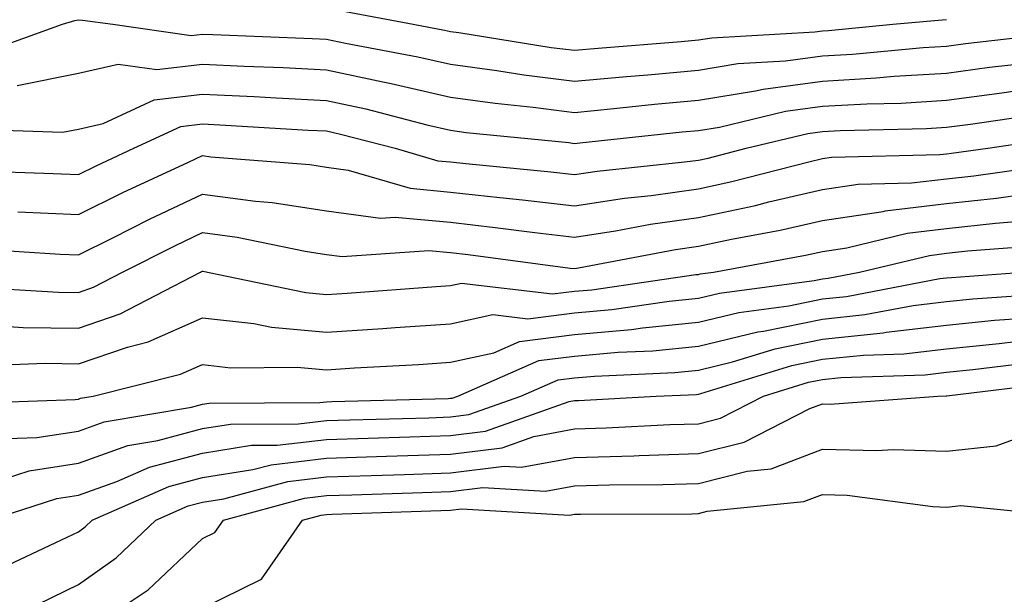
# Model space of a CAD drawing. Units: inches. Extents: x 984323 to 986963, y 7255658 to 7258298.
# Drawn here: x 986733 to 986813, y 7255896 to 7255942 of the extents above; entities that cross this region are included whole.
import ezdxf

# ---------------------------------------------------------------- set-up
doc = ezdxf.new("R2010")
doc.units = ezdxf.units.IN
doc.header["$MEASUREMENT"] = 0
doc.layers.add('Contour_98437255', color=7, linetype='Continuous', true_color=0xc456f4)

msp = doc.modelspace()

# ---------------------------------------------------------------- linework, layer by layer
at = {"layer": 'Contour_98437255'}
for points in [[(986759.153, 7255943.024, 3059), (986765.052, 7255941.92, 3059), (986767.581, 7255941.451, 3059), (986768.05, 7255941.334, 3059), (986768.724, 7255941.246, 3059), (986776.185, 7255940.055, 3059), (986778.05, 7255939.82, 3059), (986779.974, 7255939.996, 3059), (986786.663, 7255940.533, 3059), (986788.05, 7255940.66, 3059), (986789.134, 7255940.836, 3059), (986797.444, 7255941.315, 3059), (986798.05, 7255941.393, 3059), (986798.548, 7255941.422, 3059), (986803.734, 7255941.92, 3059), (986807.708, 7255942.262, 3059), (986808.05, 7255942.311, 3059)], [(986730.355, 7255939.615, 3058), (986736.771, 7255941.92, 3058), (986737.757, 7255942.213, 3058), (986738.05, 7255942.281, 3058), (986738.382, 7255942.252, 3058), (986740.814, 7255941.92, 3058), (986747.132, 7255941.002, 3058), (986748.05, 7255941.119, 3058), (986748.89, 7255941.08, 3058), (986756.907, 7255940.777, 3058), (986758.05, 7255940.719, 3058), (986759.583, 7255940.387, 3058), (986765.423, 7255939.293, 3058), (986768.05, 7255938.688, 3058), (986771.79, 7255938.18, 3058), (986773.968, 7255937.838, 3058), (986778.05, 7255937.32, 3058), (986782.259, 7255937.711, 3058), (986783.978, 7255937.848, 3058), (986788.05, 7255938.219, 3058), (986791.224, 7255938.746, 3058), (986795.091, 7255938.961, 3058), (986798.05, 7255939.361, 3058), (986800.472, 7255939.498, 3058), (986806.175, 7255940.045, 3058), (986808.05, 7255940.162, 3058), (986809.603, 7255940.367, 3058), (986817.396, 7255941.266, 3058)], [(986733.118, 7255936.988, 3057), (986738.05, 7255937.975, 3057), (986741.263, 7255938.707, 3057), (986744.388, 7255938.258, 3057), (986748.05, 7255938.707, 3057), (986751.429, 7255938.541, 3057), (986754.554, 7255938.424, 3057), (986758.05, 7255938.248, 3057), (986762.728, 7255937.242, 3057), (986763.265, 7255937.135, 3057), (986768.05, 7255936.031, 3057), (986771.673, 7255935.543, 3057), (986774.739, 7255935.231, 3057), (986778.05, 7255934.811, 3057), (986781.243, 7255935.113, 3057), (986784.505, 7255935.465, 3057), (986788.05, 7255935.787, 3057), (986792.669, 7255936.539, 3057), (986793.284, 7255936.686, 3057), (986798.05, 7255937.33, 3057), (986802.386, 7255937.584, 3057), (986803.851, 7255937.721, 3057), (986808.05, 7255937.975, 3057), (986811.526, 7255938.443, 3057), (986814.964, 7255938.834, 3057)], [(986729.593, 7255933.463, 3056), (986736.761, 7255933.209, 3056), (986738.05, 7255933.463, 3056), (986740.052, 7255933.922, 3056), (986744.153, 7255935.817, 3056), (986748.05, 7255936.285, 3056), (986752.22, 7255936.09, 3056), (986753.987, 7255935.983, 3056), (986758.05, 7255935.777, 3056), (986761.224, 7255935.094, 3056), (986766.155, 7255933.815, 3056), (986768.05, 7255933.375, 3056), (986769.329, 7255933.199, 3056), (986777.601, 7255932.369, 3056), (986778.05, 7255932.311, 3056), (986778.48, 7255932.35, 3056), (986786.741, 7255933.229, 3056), (986788.05, 7255933.346, 3056), (986789.759, 7255933.629, 3056), (986795.071, 7255934.899, 3056), (986798.05, 7255935.299, 3056), (986801.634, 7255935.504, 3056), (986804.407, 7255935.563, 3056), (986808.05, 7255935.787, 3056), (986812.513, 7255936.383, 3056), (986813.45, 7255936.52, 3056)], [(986729.886, 7255930.084, 3055), (986736.019, 7255929.889, 3055), (986738.05, 7255929.791, 3055), (986739.476, 7255930.494, 3055), (986742.532, 7255931.92, 3055), (986746.312, 7255933.658, 3055), (986748.05, 7255933.873, 3055), (986749.915, 7255933.785, 3055), (986756.585, 7255933.385, 3055), (986758.05, 7255933.317, 3055), (986759.193, 7255933.063, 3055), (986763.607, 7255931.92, 3055), (986767.044, 7255930.914, 3055), (986768.05, 7255930.817, 3055), (986769.29, 7255930.68, 3055), (986776.146, 7255930.016, 3055), (986778.05, 7255929.791, 3055), (986779.896, 7255930.074, 3055), (986786.937, 7255930.807, 3055), (986788.05, 7255930.963, 3055), (986788.841, 7255931.129, 3055), (986791.898, 7255931.92, 3055), (986796.868, 7255933.102, 3055), (986798.05, 7255933.268, 3055), (986799.476, 7255933.346, 3055), (986806.458, 7255933.512, 3055), (986808.05, 7255933.61, 3055), (986809.993, 7255933.863, 3055), (986815.325, 7255934.645, 3055)], [(986733.177, 7255926.793, 3054), (986738.05, 7255926.559, 3054), (986741.634, 7255928.336, 3054), (986746.917, 7255930.787, 3054), (986748.05, 7255931.324, 3054), (986748.734, 7255931.236, 3054), (986756.722, 7255930.592, 3054), (986758.05, 7255930.387, 3054), (986759.818, 7255930.152, 3054), (986764.818, 7255928.688, 3054), (986768.05, 7255928.385, 3054), (986772.034, 7255927.936, 3054), (986773.88, 7255927.75, 3054), (986778.05, 7255927.262, 3054), (986782.083, 7255927.887, 3054), (986784.241, 7255928.111, 3054), (986788.05, 7255928.649, 3054), (986790.745, 7255929.225, 3054), (986796.956, 7255930.826, 3054), (986798.05, 7255931.08, 3054), (986798.782, 7255931.188, 3054), (986807.532, 7255931.402, 3054), (986808.05, 7255931.461, 3054), (986808.46, 7255931.51, 3054), (986811.4, 7255931.92, 3054), (986817.2, 7255932.77, 3054)], [(986729.935, 7255923.805, 3053), (986736.585, 7255923.385, 3053), (986738.05, 7255923.317, 3053), (986740.823, 7255924.693, 3053), (986743.782, 7255926.188, 3053), (986748.05, 7255928.219, 3053), (986752.327, 7255927.643, 3053), (986753.665, 7255927.535, 3053), (986758.05, 7255926.871, 3053), (986762.405, 7255926.276, 3053), (986763.607, 7255926.363, 3053), (986768.05, 7255925.943, 3053), (986771.663, 7255925.533, 3053), (986774.857, 7255925.113, 3053), (986778.05, 7255924.742, 3053), (986781.38, 7255925.25, 3053), (986784.183, 7255925.787, 3053), (986788.05, 7255926.334, 3053), (986792.659, 7255927.311, 3053), (986793.724, 7255927.594, 3053), (986798.05, 7255928.59, 3053), (986800.95, 7255929.02, 3053), (986805.247, 7255929.117, 3053), (986808.05, 7255929.459, 3053), (986810.276, 7255929.693, 3053), (986816.741, 7255930.611, 3053)], [(986729.241, 7255920.729, 3052), (986736.439, 7255920.309, 3052), (986738.05, 7255920.289, 3052), (986739.271, 7255920.699, 3052), (986741.614, 7255921.92, 3052), (986745.892, 7255924.078, 3052), (986748.05, 7255925.113, 3052), (986750.862, 7255924.733, 3052), (986756.351, 7255923.619, 3052), (986758.05, 7255923.356, 3052), (986759.319, 7255923.19, 3052), (986766.302, 7255923.668, 3052), (986768.05, 7255923.502, 3052), (986769.476, 7255923.346, 3052), (986777.718, 7255922.252, 3052), (986778.05, 7255922.213, 3052), (986778.392, 7255922.262, 3052), (986786.214, 7255923.756, 3052), (986788.05, 7255924.02, 3052), (986790.716, 7255924.586, 3052), (986794.661, 7255925.309, 3052), (986798.05, 7255926.09, 3052), (986802.952, 7255926.822, 3052), (986803.109, 7255926.861, 3052), (986808.05, 7255927.447, 3052), (986812.083, 7255927.887, 3052), (986814.329, 7255928.199, 3052)], [(986732.435, 7255917.535, 3051), (986733.597, 7255917.467, 3051), (986738.05, 7255917.408, 3051), (986741.419, 7255918.551, 3051), (986747.884, 7255921.92, 3051), (986747.991, 7255921.979, 3051), (986748.05, 7255921.998, 3051), (986748.118, 7255921.988, 3051), (986748.47, 7255921.92, 3051), (986756.4, 7255920.27, 3051), (986758.05, 7255920.123, 3051), (986759.739, 7255920.231, 3051), (986766.898, 7255920.768, 3051), (986768.05, 7255920.836, 3051), (986768.939, 7255921.031, 3051), (986776.292, 7255920.162, 3051), (986778.05, 7255920.377, 3051), (986779.466, 7255920.504, 3051), (986787.855, 7255921.725, 3051), (986788.05, 7255921.744, 3051), (986788.196, 7255921.774, 3051), (986789.261, 7255921.92, 3051), (986796.683, 7255923.287, 3051), (986798.05, 7255923.6, 3051), (986800.023, 7255923.893, 3051), (986804.896, 7255925.074, 3051), (986808.05, 7255925.445, 3051), (986812.005, 7255925.875, 3051), (986813.948, 7255926.022, 3051)], [(986730.53, 7255914.401, 3050), (986735.403, 7255914.567, 3050), (986738.05, 7255914.537, 3050), (986742.005, 7255915.875, 3050), (986743.675, 7255916.295, 3050), (986748.05, 7255918.248, 3050), (986752.191, 7255917.779, 3050), (986753.616, 7255917.486, 3050), (986758.05, 7255917.086, 3050), (986762.591, 7255917.379, 3050), (986763.587, 7255917.457, 3050), (986768.05, 7255917.75, 3050), (986771.468, 7255918.502, 3050), (986774.29, 7255918.16, 3050), (986778.05, 7255918.629, 3050), (986781.068, 7255918.902, 3050), (986785.706, 7255919.576, 3050), (986788.05, 7255919.811, 3050), (986789.749, 7255920.221, 3050), (986797.386, 7255921.256, 3050), (986798.05, 7255921.393, 3050), (986798.528, 7255921.442, 3050), (986801.058, 7255921.92, 3050), (986806.693, 7255923.277, 3050), (986808.05, 7255923.443, 3050), (986809.759, 7255923.629, 3050), (986815.862, 7255924.108, 3050)], [(986728.636, 7255911.334, 3049), (986737.776, 7255911.647, 3049), (986738.05, 7255911.686, 3049), (986738.226, 7255911.744, 3049), (986739.232, 7255911.92, 3049), (986746.282, 7255913.688, 3049), (986748.05, 7255914.469, 3049), (986750.345, 7255914.215, 3049), (986755.706, 7255914.264, 3049), (986758.05, 7255914.049, 3049), (986760.325, 7255914.195, 3049), (986765.491, 7255914.479, 3049), (986768.05, 7255914.654, 3049), (986771.556, 7255915.426, 3049), (986773.636, 7255916.334, 3049), (986778.05, 7255916.891, 3049), (986782.669, 7255917.301, 3049), (986783.558, 7255917.428, 3049), (986788.05, 7255917.877, 3049), (986791.302, 7255918.668, 3049), (986795.345, 7255919.215, 3049), (986798.05, 7255919.762, 3049), (986800.003, 7255919.967, 3049), (986807.532, 7255921.402, 3049), (986808.05, 7255921.461, 3049), (986808.47, 7255921.5, 3049), (986814.28, 7255921.92, 3049)], [(986731.497, 7255908.473, 3048), (986734.71, 7255908.58, 3048), (986738.05, 7255909.098, 3048), (986740.13, 7255909.84, 3048), (986747.171, 7255911.041, 3048), (986748.05, 7255911.276, 3048), (986748.607, 7255911.363, 3048), (986757.532, 7255911.402, 3048), (986758.05, 7255911.471, 3048), (986758.489, 7255911.481, 3048), (986767.864, 7255911.735, 3048), (986768.05, 7255911.744, 3048), (986768.206, 7255911.764, 3048), (986768.646, 7255911.92, 3048), (986775.189, 7255914.781, 3048), (986778.05, 7255915.143, 3048), (986781.585, 7255915.455, 3048), (986784.388, 7255915.582, 3048), (986788.05, 7255915.943, 3048), (986792.855, 7255917.115, 3048), (986793.304, 7255917.174, 3048), (986798.05, 7255918.141, 3048), (986801.478, 7255918.492, 3048), (986805.364, 7255919.235, 3048), (986808.05, 7255919.557, 3048), (986810.198, 7255919.772, 3048), (986816.341, 7255920.211, 3048)], [(986731.068, 7255904.938, 3047), (986734.066, 7255905.904, 3047), (986738.05, 7255906.52, 3047), (986742.044, 7255907.926, 3047), (986744.466, 7255908.336, 3047), (986748.05, 7255909.303, 3047), (986750.316, 7255909.654, 3047), (986755.814, 7255909.684, 3047), (986758.05, 7255909.947, 3047), (986759.954, 7255910.016, 3047), (986766.312, 7255910.182, 3047), (986768.05, 7255910.24, 3047), (986769.544, 7255910.426, 3047), (986773.743, 7255911.92, 3047), (986776.741, 7255913.229, 3047), (986778.05, 7255913.395, 3047), (986779.671, 7255913.541, 3047), (986786.155, 7255913.815, 3047), (986788.05, 7255914.01, 3047), (986790.804, 7255914.674, 3047), (986794.232, 7255915.738, 3047), (986798.05, 7255916.52, 3047), (986802.952, 7255917.018, 3047), (986803.196, 7255917.067, 3047), (986808.05, 7255917.652, 3047), (986811.927, 7255918.043, 3047), (986814.339, 7255918.209, 3047)], [(986730.872, 7255901.92, 3046), (986736.302, 7255903.668, 3046), (986738.05, 7255903.932, 3046), (986741.155, 7255905.026, 3046), (986743.792, 7255906.178, 3046), (986748.05, 7255907.33, 3046), (986752.015, 7255907.955, 3046), (986754.085, 7255907.955, 3046), (986758.05, 7255908.434, 3046), (986761.429, 7255908.541, 3046), (986764.769, 7255908.639, 3046), (986768.05, 7255908.736, 3046), (986770.882, 7255909.088, 3046), (986777.62, 7255911.49, 3046), (986778.05, 7255911.568, 3046), (986778.392, 7255911.578, 3046), (986784.651, 7255911.92, 3046), (986787.913, 7255912.057, 3046), (986788.05, 7255912.076, 3046), (986788.255, 7255912.125, 3046), (986795.579, 7255914.391, 3046), (986798.05, 7255914.899, 3046), (986801.36, 7255915.231, 3046), (986804.632, 7255915.338, 3046), (986808.05, 7255915.748, 3046), (986812.308, 7255916.178, 3046), (986813.636, 7255916.334, 3046)], [(986731.907, 7255898.063, 3045), (986736.234, 7255900.104, 3045), (986738.05, 7255900.983, 3045), (986738.597, 7255901.373, 3045), (986739.173, 7255901.92, 3045), (986745.345, 7255904.625, 3045), (986748.05, 7255905.348, 3045), (986752.122, 7255905.992, 3045), (986753.587, 7255906.383, 3045), (986758.05, 7255906.92, 3045), (986762.894, 7255907.076, 3045), (986768.05, 7255907.233, 3045), (986772.22, 7255907.75, 3045), (986774.788, 7255908.658, 3045), (986778.05, 7255909.274, 3045), (986780.618, 7255909.352, 3045), (986785.755, 7255909.625, 3045), (986788.05, 7255909.693, 3045), (986789.827, 7255910.143, 3045), (986793.304, 7255911.92, 3045), (986796.927, 7255913.043, 3045), (986798.05, 7255913.268, 3045), (986799.554, 7255913.424, 3045), (986806.331, 7255913.639, 3045), (986808.05, 7255913.844, 3045), (986810.189, 7255914.059, 3045), (986815.286, 7255914.684, 3045)], [(986734.818, 7255895.152, 3044), (986738.05, 7255896.715, 3044), (986741.087, 7255898.883, 3044), (986744.29, 7255901.92, 3044), (986746.907, 7255903.063, 3044), (986748.05, 7255903.375, 3044), (986749.778, 7255903.649, 3044), (986754.935, 7255905.035, 3044), (986758.05, 7255905.406, 3044), (986761.653, 7255905.524, 3044), (986764.359, 7255905.611, 3044), (986768.05, 7255905.729, 3044), (986772.396, 7255906.266, 3044), (986773.792, 7255906.178, 3044), (986778.05, 7255906.979, 3044), (986782.855, 7255907.115, 3044), (986783.265, 7255907.135, 3044), (986788.05, 7255907.281, 3044), (986791.751, 7255908.219, 3044), (986797.044, 7255910.914, 3044), (986798.05, 7255911.305, 3044), (986798.685, 7255911.285, 3044), (986807.366, 7255911.92, 3044), (986808.03, 7255911.94, 3044), (986808.05, 7255911.94, 3044), (986808.079, 7255911.949, 3044), (986816.946, 7255913.024, 3044)], [(986739.896, 7255893.766, 3043), (986743.665, 7255896.305, 3043), (986748.05, 7255900.436, 3043), (986749.046, 7255900.924, 3043), (986749.739, 7255901.92, 3043), (986756.292, 7255903.678, 3043), (986758.05, 7255903.893, 3043), (986760.091, 7255903.961, 3043), (986765.814, 7255904.156, 3043), (986768.05, 7255904.225, 3043), (986770.677, 7255904.547, 3043), (986775.726, 7255904.244, 3043), (986778.05, 7255904.684, 3043), (986780.892, 7255904.762, 3043), (986785.189, 7255904.781, 3043), (986788.05, 7255904.869, 3043), (986791.995, 7255905.865, 3043), (986793.909, 7255906.061, 3043), (986798.05, 7255907.643, 3043), (986802.444, 7255907.526, 3043), (986803.753, 7255907.623, 3043), (986808.05, 7255907.477, 3043), (986812.064, 7255907.906, 3043), (986815.159, 7255909.029, 3043)], [(986748.05, 7255894.811, 3042), (986752.806, 7255897.164, 3042), (986756.116, 7255901.92, 3042), (986757.64, 7255902.33, 3042), (986758.05, 7255902.379, 3042), (986758.519, 7255902.389, 3042), (986767.278, 7255902.692, 3042), (986768.05, 7255902.721, 3042), (986768.958, 7255902.828, 3042), (986777.65, 7255902.32, 3042), (986778.05, 7255902.389, 3042), (986778.538, 7255902.408, 3042), (986787.532, 7255902.438, 3042), (986788.05, 7255902.457, 3042), (986788.763, 7255902.633, 3042), (986796.556, 7255903.414, 3042), (986798.05, 7255903.99, 3042), (986800.062, 7255903.932, 3042), (986806.956, 7255903.014, 3042), (986808.05, 7255902.975, 3042), (986809.232, 7255903.102, 3042), (986817.737, 7255902.233, 3042)]]:
    msp.add_polyline3d(points, dxfattribs=at)

doc.saveas('drawing.dxf')
